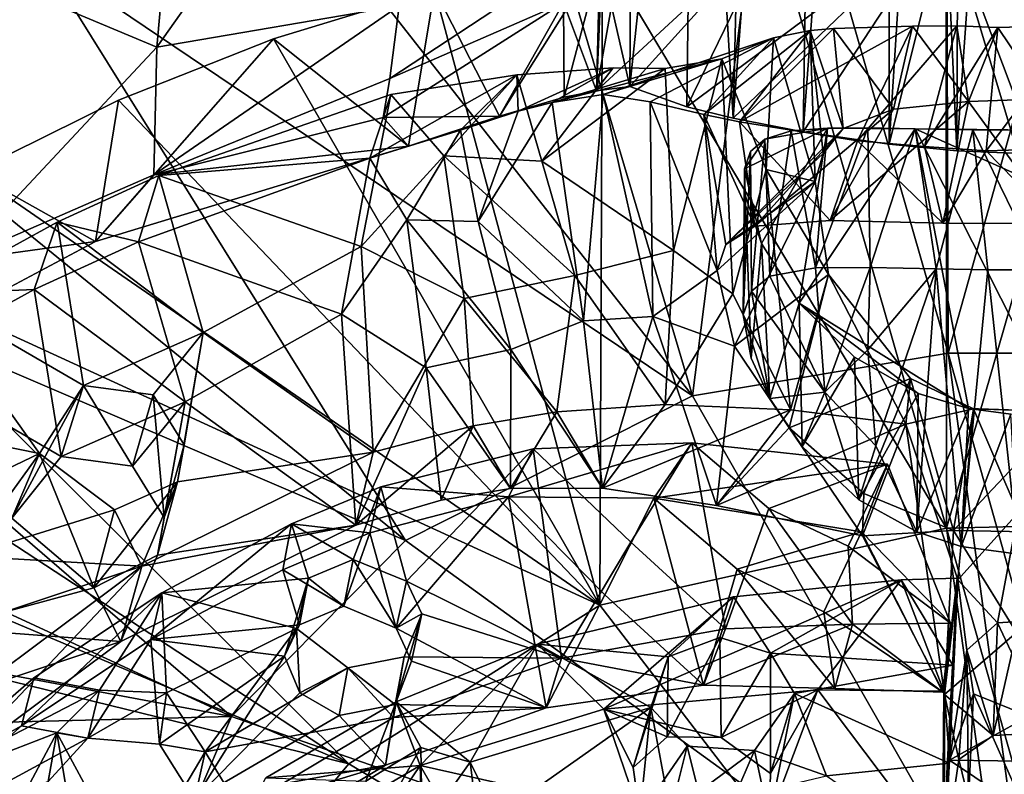
# Model space of a CAD drawing. Units: inches. Extents: x -11.1 to 11.1, y -4.7 to 5.
# Drawn here: x 7.2 to 8.5, y -2 to -0.9 of the extents above; entities that cross this region are included whole.
import ezdxf

# ---------------------------------------------------------------- set-up
doc = ezdxf.new("R2010")
doc.units = ezdxf.units.IN
doc.layers.get('0').update_dxf_attribs({"true_color": 0xc2ced6})

msp = doc.modelspace()

# ---------------------------------------------------------------- linework, layer by layer
for points in [[(8.1258, -1.0735), (8.0734, -0.1978), (8.1649, 0.5505), (8.1258, -1.0735)], [(8.1258, -1.0735), (8.1649, 0.5505), (8.2456, 0.4952), (8.1258, -1.0735)], [(8.2456, 0.4952), (8.221, -1.092), (8.1258, -1.0735), (8.2456, 0.4952)], [(8.221, -1.092), (8.2456, 0.4952), (8.337, 0.4544), (8.221, -1.092)], [(8.337, 0.4544), (8.3383, -1.1087), (8.221, -1.092), (8.337, 0.4544)], [(8.3383, -1.1087), (8.337, 0.4544), (8.4361, 0.4292), (8.3383, -1.1087)], [(8.4361, 0.4292), (8.4304, -1.1178), (8.3383, -1.1087), (8.4361, 0.4292)], [(8.4361, 0.4292), (8.539, 0.419), (8.4304, -1.1178), (8.4361, 0.4292)], [(8.539, 0.419), (8.539, -1.1224), (8.4304, -1.1178), (8.539, 0.419)], [(7.9599, -0.9206), (7.9908, 0.0028), (7.9848, -1.0305), (7.9599, -0.9206)], [(8.0734, -0.1978), (7.9848, -1.0305), (7.9908, 0.0028), (8.0734, -0.1978)], [(8.0734, -0.1978), (8.0628, -1.0582), (7.9848, -1.0305), (8.0734, -0.1978)], [(8.1258, -1.0735), (8.0628, -1.0582), (8.0734, -0.1978), (8.1258, -1.0735)], [(8.416, -0.5536), (8.1818, -0.5705), (8.4188, -1.3936), (8.416, -0.5536)], [(8.4188, -1.3936), (8.539, -0.9646), (8.416, -0.5536), (8.4188, -1.3936)], [(8.1818, -0.5705), (7.8264, -0.6287), (8.0705, -1.4518), (8.1818, -0.5705)], [(8.0705, -1.4518), (8.4188, -1.3936), (8.1818, -0.5705), (8.0705, -1.4518)], [(8.0705, -1.4518), (7.8264, -0.6287), (7.4994, -0.7236), (8.0705, -1.4518)], [(7.6707, -0.9205), (7.3407, -0.9768), (7.5317, -0.7066), (7.6707, -0.9205)], [(7.3407, -0.9768), (7.3594, -0.7694), (7.5317, -0.7066), (7.3407, -0.9768)], [(8.0705, -1.4518), (7.4994, -0.7236), (7.1838, -0.8537), (8.0705, -1.4518)], [(7.3594, -0.7694), (7.3407, -0.9768), (7.1113, -0.8803), (7.3594, -0.7694)], [(8.416, -0.7952), (8.1818, -0.8122), (8.0628, -1.0582), (8.416, -0.7952)], [(8.0628, -1.0582), (8.1258, -1.0735), (8.416, -0.7952), (8.0628, -1.0582)], [(8.1258, -1.0735), (8.221, -1.092), (8.416, -0.7952), (8.1258, -1.0735)], [(8.416, -0.7952), (8.4163, -1.6322), (8.1818, -0.8122), (8.416, -0.7952)], [(8.221, -1.092), (8.3383, -1.1087), (8.416, -0.7952), (8.221, -1.092)], [(8.4304, -1.1178), (8.416, -0.7952), (8.3383, -1.1087), (8.4304, -1.1178)], [(8.6584, -0.7949), (8.539, -1.2063), (8.416, -0.7952), (8.6584, -0.7949)], [(8.539, -1.1224), (8.6584, -0.7949), (8.416, -0.7952), (8.539, -1.1224)], [(8.4163, -1.6322), (8.416, -0.7952), (8.539, -1.2063), (8.4163, -1.6322)], [(8.416, -0.7952), (8.4304, -1.1178), (8.539, -1.1224), (8.416, -0.7952)], [(8.1818, -0.8122), (7.9477, -0.8468), (7.9394, -1.036), (8.1818, -0.8122)], [(7.9848, -1.0305), (8.1818, -0.8122), (7.9394, -1.036), (7.9848, -1.0305)], [(8.4163, -1.6322), (7.9477, -0.8468), (8.1818, -0.8122), (8.4163, -1.6322)], [(7.9848, -1.0305), (8.0628, -1.0582), (8.1818, -0.8122), (7.9848, -1.0305)], [(7.9451, -0.8245), (7.9394, -1.036), (7.8944, -0.9164), (7.9451, -0.8245)], [(7.9394, -1.036), (7.9451, -0.8245), (7.9599, -0.9206), (7.9394, -1.036)], [(7.1838, -0.8537), (6.904, -1.0183), (7.6792, -1.6491), (7.1838, -0.8537)], [(7.6792, -1.6491), (8.0705, -1.4518), (7.1838, -0.8537), (7.6792, -1.6491)], [(7.9441, -1.7372), (7.7188, -0.8983), (7.9477, -0.8468), (7.9441, -1.7372)], [(7.9477, -0.8468), (7.7188, -0.8983), (7.8075, -1.0709), (7.9477, -0.8468)], [(7.8075, -1.0709), (7.8954, -1.045), (7.9477, -0.8468), (7.8075, -1.0709)], [(7.8954, -1.045), (7.9394, -1.036), (7.9477, -0.8468), (7.8954, -1.045)], [(7.9477, -0.8468), (8.4163, -1.6322), (7.9441, -1.7372), (7.9477, -0.8468)], [(7.1113, -0.8803), (7.3407, -0.9768), (7.0686, -1.2674), (7.1113, -0.8803)], [(7.9441, -1.7372), (7.4994, -0.9652), (7.7188, -0.8983), (7.9441, -1.7372)], [(7.7188, -0.8983), (7.4994, -0.9652), (7.6833, -1.1118), (7.7188, -0.8983)], [(7.6833, -1.1118), (7.8075, -1.0709), (7.7188, -0.8983), (7.6833, -1.1118)], [(7.3364, -1.1509), (7.3407, -0.9768), (7.6707, -0.9205), (7.3364, -1.1509)], [(7.6707, -0.9205), (7.6581, -1.0194), (7.3364, -1.1509), (7.6707, -0.9205)], [(7.8944, -0.9164), (7.6487, -1.0726), (7.6581, -1.0194), (7.8944, -0.9164)], [(7.8075, -1.0709), (7.6487, -1.0726), (7.8944, -0.9164), (7.8075, -1.0709)], [(7.7997, -0.9262), (7.8944, -0.9164), (7.6581, -1.0194), (7.7997, -0.9262)], [(7.7997, -0.9262), (7.6581, -1.0194), (7.6707, -0.9205), (7.7997, -0.9262)], [(7.8954, -1.045), (7.8075, -1.0709), (7.8944, -0.9164), (7.8954, -1.045)], [(7.9394, -1.036), (7.8954, -1.045), (7.8944, -0.9164), (7.9394, -1.036)], [(7.9394, -1.036), (7.9599, -0.9206), (7.9848, -1.0305), (7.9394, -1.036)], [(8.2623, -0.9511), (8.3698, -0.9479), (8.1341, -1.0786), (8.2623, -0.9511)], [(8.3698, -0.9479), (8.2951, -1.1045), (8.1341, -1.0786), (8.3698, -0.9479)], [(8.2305, -0.9542), (8.2623, -0.9511), (8.1341, -1.0786), (8.2305, -0.9542)], [(8.2623, -0.9511), (8.2305, -0.9542), (8.2755, -1.0877), (8.2623, -0.9511)], [(8.3698, -0.9479), (8.2623, -0.9511), (8.344, -1.0614), (8.3698, -0.9479)], [(8.344, -1.0614), (8.2623, -0.9511), (8.2755, -1.0877), (8.344, -1.0614)], [(8.3698, -0.9479), (8.4304, -0.9478), (8.2951, -1.1045), (8.3698, -0.9479)], [(8.4304, -0.9478), (8.3864, -1.112), (8.2951, -1.1045), (8.4304, -0.9478)], [(8.344, -1.0614), (8.4463, -1.0507), (8.3698, -0.9479), (8.344, -1.0614)], [(8.3698, -0.9479), (8.4463, -1.0507), (8.4304, -0.9478), (8.3698, -0.9479)], [(8.3864, -1.112), (8.4304, -0.9478), (8.4863, -0.9501), (8.3864, -1.112)], [(8.4863, -0.9501), (8.4704, -1.1181), (8.3864, -1.112), (8.4863, -0.9501)], [(8.4304, -0.9478), (8.4463, -1.0507), (8.4863, -0.9501), (8.4304, -0.9478)], [(8.4863, -0.9501), (8.4463, -1.0507), (8.5516, -1.0473), (8.4863, -0.9501)], [(8.5989, -0.9469), (8.6384, -1.1131), (8.4704, -1.1181), (8.5989, -0.9469)], [(8.4704, -1.1181), (8.4863, -0.9501), (8.5989, -0.9469), (8.4704, -1.1181)], [(8.5516, -1.0473), (8.5989, -0.9469), (8.4863, -0.9501), (8.5516, -1.0473)], [(7.4994, -0.9652), (7.2883, -1.0489), (7.2571, -1.2415), (7.4994, -0.9652)], [(7.2571, -1.2415), (7.6833, -1.1118), (7.4994, -0.9652), (7.2571, -1.2415)], [(7.9441, -1.7372), (7.2883, -1.0489), (7.4994, -0.9652), (7.9441, -1.7372)], [(8.1102, -0.9925), (8.1805, -0.9642), (7.9487, -1.041), (8.1102, -0.9925)], [(8.1805, -0.9642), (8.0124, -1.0513), (7.9487, -1.041), (8.1805, -0.9642)], [(8.1805, -0.9642), (8.0857, -1.0683), (8.0124, -1.0513), (8.1805, -0.9642)], [(8.1805, -0.9642), (8.2305, -0.9542), (8.0857, -1.0683), (8.1805, -0.9642)], [(8.2305, -0.9542), (8.1341, -1.0786), (8.0857, -1.0683), (8.2305, -0.9542)], [(8.1102, -0.9925), (8.1708, -1.1435), (8.1805, -0.9642), (8.1102, -0.9925)], [(8.1708, -1.1435), (8.2376, -1.1596), (8.1805, -0.9642), (8.1708, -1.1435)], [(8.2376, -1.1596), (8.2305, -0.9542), (8.1805, -0.9642), (8.2376, -1.1596)], [(8.2376, -1.1596), (8.2482, -1.1217), (8.2305, -0.9542), (8.2376, -1.1596)], [(8.2305, -0.9542), (8.2482, -1.1217), (8.2755, -1.0877), (8.2305, -0.9542)], [(8.6591, -1.3936), (8.539, -0.9646), (8.4188, -1.3936), (8.6591, -1.3936)], [(7.3364, -1.1509), (7.0686, -1.2674), (7.3407, -0.9768), (7.3364, -1.1509)], [(8.1102, -0.9925), (7.9487, -1.041), (7.8793, -1.0523), (8.1102, -0.9925)], [(7.8793, -1.0523), (8.0331, -1.006), (8.1102, -0.9925), (7.8793, -1.0523)], [(8.0446, -1.2539), (8.1102, -0.9925), (8.0331, -1.006), (8.0446, -1.2539)], [(8.0446, -1.2539), (8.1254, -1.3128), (8.1102, -0.9925), (8.0446, -1.2539)], [(8.1254, -1.3128), (8.1708, -1.1435), (8.1102, -0.9925), (8.1254, -1.3128)], [(7.8651, -1.1323), (7.9622, -1.0049), (7.8311, -1.0142), (7.8651, -1.1323)], [(7.8311, -1.0142), (7.9622, -1.0049), (7.8329, -1.064), (7.8311, -1.0142)], [(7.9622, -1.0049), (7.8793, -1.0523), (7.8329, -1.064), (7.9622, -1.0049)], [(7.8651, -1.1323), (8.0331, -1.006), (7.9622, -1.0049), (7.8651, -1.1323)], [(7.9622, -1.0049), (8.0331, -1.006), (7.8793, -1.0523), (7.9622, -1.0049)], [(7.6792, -1.6491), (6.904, -1.0183), (6.6549, -1.2099), (7.6792, -1.6491)], [(7.3364, -1.1509), (7.6581, -1.0194), (7.6487, -1.0726), (7.3364, -1.1509)], [(7.6594, -1.0411), (7.8311, -1.0142), (7.6307, -1.1281), (7.6594, -1.0411)], [(7.8311, -1.0142), (7.7542, -1.09), (7.6307, -1.1281), (7.8311, -1.0142)], [(7.8311, -1.0142), (7.6594, -1.0411), (7.7314, -1.1249), (7.8311, -1.0142)], [(7.8311, -1.0142), (7.7314, -1.1249), (7.8651, -1.1323), (7.8311, -1.0142)], [(7.8311, -1.0142), (7.8329, -1.064), (7.7542, -1.09), (7.8311, -1.0142)], [(8.0331, -1.006), (7.8651, -1.1323), (8.0446, -1.2539), (8.0331, -1.006)], [(7.3431, -1.1517), (7.6187, -1.2484), (7.6594, -1.0411), (7.3431, -1.1517)], [(7.3431, -1.1517), (7.6594, -1.0411), (7.6307, -1.1281), (7.3431, -1.1517)], [(7.6594, -1.0411), (7.6187, -1.2484), (7.7314, -1.1249), (7.6594, -1.0411)], [(7.9217, -1.3495), (7.8793, -1.0523), (7.9487, -1.041), (7.9217, -1.3495)], [(7.9217, -1.3495), (7.9487, -1.041), (8.0161, -1.3437), (7.9217, -1.3495)], [(8.0161, -1.3437), (7.9487, -1.041), (8.0124, -1.0513), (8.0161, -1.3437)], [(7.9441, -1.7372), (7.089, -1.1476), (7.2883, -1.0489), (7.9441, -1.7372)], [(7.2571, -1.2415), (7.2883, -1.0489), (7.089, -1.1476), (7.2571, -1.2415)], [(7.8793, -1.0523), (7.9217, -1.3495), (7.7785, -1.2143), (7.8793, -1.0523)], [(7.7785, -1.2143), (7.8329, -1.064), (7.8793, -1.0523), (7.7785, -1.2143)], [(8.1041, -1.2811), (8.0124, -1.0513), (8.0857, -1.0683), (8.1041, -1.2811)], [(8.0161, -1.3437), (8.0124, -1.0513), (8.1041, -1.2811), (8.0161, -1.3437)], [(8.4463, -1.0507), (8.344, -1.0614), (8.258, -1.2128), (8.4463, -1.0507)], [(8.4463, -1.0507), (8.258, -1.2128), (8.4112, -1.2165), (8.4463, -1.0507)], [(8.4463, -1.0507), (8.4112, -1.2165), (8.5669, -1.2171), (8.4463, -1.0507)], [(8.5516, -1.0473), (8.4463, -1.0507), (8.5669, -1.2171), (8.5516, -1.0473)], [(7.3364, -1.1509), (7.6487, -1.0726), (7.6833, -1.1118), (7.3364, -1.1509)], [(7.6833, -1.1118), (7.6487, -1.0726), (7.8075, -1.0709), (7.6833, -1.1118)], [(7.7785, -1.2143), (7.7542, -1.09), (7.8329, -1.064), (7.7785, -1.2143)], [(8.1341, -1.0786), (8.1553, -1.2208), (8.0857, -1.0683), (8.1341, -1.0786)], [(8.1041, -1.2811), (8.0857, -1.0683), (8.1158, -1.2456), (8.1041, -1.2811)], [(8.1553, -1.2208), (8.1158, -1.2456), (8.0857, -1.0683), (8.1553, -1.2208)], [(8.344, -1.0614), (8.2755, -1.0877), (8.1553, -1.2208), (8.344, -1.0614)], [(8.344, -1.0614), (8.1553, -1.2208), (8.258, -1.2128), (8.344, -1.0614)], [(8.2951, -1.1045), (8.258, -1.2128), (8.1341, -1.0786), (8.2951, -1.1045)], [(8.258, -1.2128), (8.1553, -1.2208), (8.1341, -1.0786), (8.258, -1.2128)], [(7.6812, -1.2119), (7.6307, -1.1281), (7.7542, -1.09), (7.6812, -1.2119)], [(7.7542, -1.09), (7.7785, -1.2143), (7.6812, -1.2119), (7.7542, -1.09)], [(8.2755, -1.0877), (8.2482, -1.1217), (8.1158, -1.2456), (8.2755, -1.0877)], [(8.2755, -1.0877), (8.1158, -1.2456), (8.1553, -1.2208), (8.2755, -1.0877)], [(8.1412, -1.1427), (8.1642, -1.2444), (8.2542, -1.0869), (8.1412, -1.1427)], [(8.1412, -1.1427), (8.2542, -1.0869), (8.1687, -1.1019), (8.1412, -1.1427)], [(8.1642, -1.2444), (8.2156, -1.3256), (8.2542, -1.0869), (8.1642, -1.2444)], [(8.2542, -1.0869), (8.2048, -1.0907), (8.1687, -1.1019), (8.2542, -1.0869)], [(8.1687, -1.1019), (8.2048, -1.0907), (8.1755, -1.2889), (8.1687, -1.1019)], [(8.238, -1.2775), (8.1755, -1.2889), (8.2048, -1.0907), (8.238, -1.2775)], [(8.2048, -1.0907), (8.2542, -1.0869), (8.238, -1.2775), (8.2048, -1.0907)], [(8.3738, -1.0878), (8.2542, -1.0869), (8.2156, -1.3256), (8.3738, -1.0878)], [(8.2156, -1.3256), (8.4465, -1.4693), (8.3738, -1.0878), (8.2156, -1.3256)], [(8.238, -1.2775), (8.3093, -1.0865), (8.3121, -1.2772), (8.238, -1.2775)], [(8.3093, -1.0865), (8.238, -1.2775), (8.2542, -1.0869), (8.3093, -1.0865)], [(8.3738, -1.0878), (8.3093, -1.0865), (8.2542, -1.0869), (8.3738, -1.0878)], [(8.3738, -1.0878), (8.3121, -1.2772), (8.3093, -1.0865), (8.3738, -1.0878)], [(8.3121, -1.2772), (8.3738, -1.0878), (8.4024, -1.2789), (8.3121, -1.2772)], [(8.4024, -1.2789), (8.3738, -1.0878), (8.4522, -1.0894), (8.4024, -1.2789)], [(8.5419, -1.0898), (8.4522, -1.0894), (8.3738, -1.0878), (8.5419, -1.0898)], [(8.8413, -1.2977), (8.5419, -1.0898), (8.3738, -1.0878), (8.8413, -1.2977)], [(8.5686, -1.4731), (8.8413, -1.2977), (8.3738, -1.0878), (8.5686, -1.4731)], [(8.5686, -1.4731), (8.3738, -1.0878), (8.4465, -1.4693), (8.5686, -1.4731)], [(8.4024, -1.2789), (8.4522, -1.0894), (8.4725, -1.2804), (8.4024, -1.2789)], [(8.4522, -1.0894), (8.5419, -1.0898), (8.5451, -1.28), (8.4522, -1.0894)], [(8.5451, -1.28), (8.4725, -1.2804), (8.4522, -1.0894), (8.5451, -1.28)], [(7.6833, -1.1118), (7.2571, -1.2415), (7.3364, -1.1509), (7.6833, -1.1118)], [(8.1687, -1.1019), (8.1493, -1.1188), (8.1412, -1.1427), (8.1687, -1.1019)], [(8.1506, -1.3093), (8.1493, -1.1188), (8.1687, -1.1019), (8.1506, -1.3093)], [(8.1755, -1.2889), (8.1506, -1.3093), (8.1687, -1.1019), (8.1755, -1.2889)], [(8.258, -1.2128), (8.2951, -1.1045), (8.4112, -1.2165), (8.258, -1.2128)], [(8.2951, -1.1045), (8.3864, -1.112), (8.4112, -1.2165), (8.2951, -1.1045)], [(8.3864, -1.112), (8.4704, -1.1181), (8.4112, -1.2165), (8.3864, -1.112)], [(8.5669, -1.2171), (8.4704, -1.1181), (8.6384, -1.1131), (8.5669, -1.2171)], [(7.6187, -1.2484), (7.7593, -1.3193), (7.7314, -1.1249), (7.6187, -1.2484)], [(7.7314, -1.1249), (7.7593, -1.3193), (7.9098, -1.2879), (7.7314, -1.1249)], [(7.9098, -1.2879), (7.8651, -1.1323), (7.7314, -1.1249), (7.9098, -1.2879)], [(8.1158, -1.2456), (8.2482, -1.1217), (8.2376, -1.1596), (8.1158, -1.2456)], [(8.1395, -1.3413), (8.1412, -1.1427), (8.1493, -1.1188), (8.1395, -1.3413)], [(8.1493, -1.1188), (8.1506, -1.3093), (8.1395, -1.3413), (8.1493, -1.1188)], [(8.4704, -1.1181), (8.5669, -1.2171), (8.4112, -1.2165), (8.4704, -1.1181)], [(7.3154, -1.2422), (7.6307, -1.1281), (7.5922, -1.3408), (7.3154, -1.2422)], [(7.6307, -1.1281), (7.3154, -1.2422), (7.3431, -1.1517), (7.6307, -1.1281)], [(7.6307, -1.1281), (7.6812, -1.2119), (7.5922, -1.3408), (7.6307, -1.1281)], [(7.8651, -1.1323), (7.9098, -1.2879), (8.0446, -1.2539), (7.8651, -1.1323)], [(6.904, -1.2599), (7.089, -1.1476), (7.9441, -1.7372), (6.904, -1.2599)], [(7.089, -1.1476), (6.9774, -1.3906), (7.2571, -1.2415), (7.089, -1.1476)], [(7.0686, -1.2674), (7.3364, -1.1509), (7.2571, -1.2415), (7.0686, -1.2674)], [(7.4035, -1.3655), (7.3431, -1.1517), (7.2046, -1.2152), (7.4035, -1.3655)], [(7.2046, -1.2152), (7.3431, -1.1517), (7.3154, -1.2422), (7.2046, -1.2152)], [(7.4035, -1.3655), (7.6187, -1.2484), (7.3431, -1.1517), (7.4035, -1.3655)], [(8.1254, -1.3128), (8.2037, -1.4712), (8.1708, -1.1435), (8.1254, -1.3128)], [(8.1395, -1.3413), (8.142, -1.1783), (8.1412, -1.1427), (8.1395, -1.3413)], [(8.1412, -1.1427), (8.142, -1.1783), (8.1642, -1.2444), (8.1412, -1.1427)], [(8.2037, -1.4712), (8.2554, -1.2867), (8.1708, -1.1435), (8.2037, -1.4712)], [(8.2554, -1.2867), (8.2376, -1.1596), (8.1708, -1.1435), (8.2554, -1.2867)], [(8.2376, -1.1596), (8.1041, -1.2811), (8.1158, -1.2456), (8.2376, -1.1596)], [(8.1277, -1.3844), (8.1041, -1.2811), (8.2376, -1.1596), (8.1277, -1.3844)], [(8.2376, -1.1596), (8.2554, -1.2867), (8.1277, -1.3844), (8.2376, -1.1596)], [(8.1395, -1.3413), (8.1502, -1.4008), (8.142, -1.1783), (8.1395, -1.3413)], [(8.1502, -1.4008), (8.1642, -1.2444), (8.142, -1.1783), (8.1502, -1.4008)], [(8.6675, -1.6266), (8.4163, -1.6322), (8.539, -1.2063), (8.6675, -1.6266)], [(6.6549, -1.2099), (6.4495, -1.4298), (7.4423, -1.8892), (6.6549, -1.2099)], [(7.4423, -1.8892), (7.6792, -1.6491), (6.6549, -1.2099), (7.4423, -1.8892)], [(7.2406, -1.4378), (7.2046, -1.2152), (7.026, -1.3133), (7.2406, -1.4378)], [(7.026, -1.3133), (7.2046, -1.2152), (7.1736, -1.3072), (7.026, -1.3133)], [(7.3154, -1.2422), (7.1736, -1.3072), (7.2046, -1.2152), (7.3154, -1.2422)], [(7.2046, -1.2152), (7.2406, -1.4378), (7.4035, -1.3655), (7.2046, -1.2152)], [(7.5922, -1.3408), (7.6812, -1.2119), (7.7075, -1.4139), (7.5922, -1.3408)], [(7.823, -1.3886), (7.7075, -1.4139), (7.6812, -1.2119), (7.823, -1.3886)], [(7.6812, -1.2119), (7.7785, -1.2143), (7.823, -1.3886), (7.6812, -1.2119)], [(7.9217, -1.3495), (7.823, -1.3886), (7.7785, -1.2143), (7.9217, -1.3495)], [(7.0686, -1.2674), (7.2571, -1.2415), (6.9774, -1.3906), (7.0686, -1.2674)], [(7.1736, -1.3072), (7.3154, -1.2422), (7.3791, -1.4603), (7.1736, -1.3072)], [(7.3791, -1.4603), (7.3154, -1.2422), (7.5922, -1.3408), (7.3791, -1.4603)], [(8.1642, -1.2444), (8.1502, -1.4008), (8.1756, -1.4554), (8.1642, -1.2444)], [(8.1756, -1.4554), (8.2156, -1.3256), (8.1642, -1.2444), (8.1756, -1.4554)], [(7.602, -1.9535), (6.7355, -1.3859), (6.904, -1.2599), (7.602, -1.9535)], [(7.9441, -1.7372), (7.602, -1.9535), (6.904, -1.2599), (7.9441, -1.7372)], [(7.4035, -1.3655), (7.6354, -1.5287), (7.6187, -1.2484), (7.4035, -1.3655)], [(7.6354, -1.5287), (7.7593, -1.3193), (7.6187, -1.2484), (7.6354, -1.5287)], [(8.033, -1.4637), (8.0446, -1.2539), (7.9098, -1.2879), (8.033, -1.4637)], [(8.033, -1.4637), (8.1254, -1.3128), (8.0446, -1.2539), (8.033, -1.4637)], [(8.1277, -1.3844), (8.0161, -1.3437), (8.1041, -1.2811), (8.1277, -1.3844)], [(8.2554, -1.2867), (8.2019, -1.4957), (8.1277, -1.3844), (8.2554, -1.2867)], [(8.2507, -1.4471), (8.1755, -1.2889), (8.238, -1.2775), (8.2507, -1.4471)], [(8.2554, -1.2867), (8.3671, -1.4285), (8.2019, -1.4957), (8.2554, -1.2867)], [(8.2037, -1.4712), (8.3607, -1.4904), (8.2554, -1.2867), (8.2037, -1.4712)], [(8.238, -1.2775), (8.3121, -1.2772), (8.2507, -1.4471), (8.238, -1.2775)], [(8.3092, -1.3894), (8.2507, -1.4471), (8.3121, -1.2772), (8.3092, -1.3894)], [(8.3607, -1.4904), (8.3671, -1.4285), (8.2554, -1.2867), (8.3607, -1.4904)], [(8.3121, -1.2772), (8.4024, -1.2789), (8.3092, -1.3894), (8.3121, -1.2772)], [(8.4024, -1.2789), (8.32, -1.5201), (8.3092, -1.3894), (8.4024, -1.2789)], [(8.32, -1.5201), (8.4024, -1.2789), (8.3761, -1.6374), (8.32, -1.5201)], [(8.3761, -1.6374), (8.4024, -1.2789), (8.4363, -1.6573), (8.3761, -1.6374)], [(8.4725, -1.2804), (8.4363, -1.6573), (8.4024, -1.2789), (8.4725, -1.2804)], [(8.4725, -1.2804), (8.5146, -1.6675), (8.4363, -1.6573), (8.4725, -1.2804)], [(8.5451, -1.28), (8.5146, -1.6675), (8.4725, -1.2804), (8.5451, -1.28)], [(7.9098, -1.2879), (7.7593, -1.3193), (7.8855, -1.4736), (7.9098, -1.2879)], [(7.8855, -1.4736), (8.033, -1.4637), (7.9098, -1.2879), (7.8855, -1.4736)], [(8.2507, -1.4471), (8.1506, -1.3093), (8.1755, -1.2889), (8.2507, -1.4471)], [(7.1809, -1.5304), (7.026, -1.3133), (6.8162, -1.4564), (7.1809, -1.5304)], [(7.2103, -1.5348), (6.9909, -1.4076), (7.1736, -1.3072), (7.2103, -1.5348)], [(7.1736, -1.3072), (6.9909, -1.4076), (7.026, -1.3133), (7.1736, -1.3072)], [(7.2406, -1.4378), (7.026, -1.3133), (7.1809, -1.5304), (7.2406, -1.4378)], [(7.3791, -1.4603), (7.2103, -1.5348), (7.1736, -1.3072), (7.3791, -1.4603)], [(8.1254, -1.3128), (8.033, -1.4637), (8.2037, -1.4712), (8.1254, -1.3128)], [(8.1395, -1.3413), (8.1506, -1.3093), (8.1756, -1.4554), (8.1395, -1.3413)], [(8.2507, -1.4471), (8.1756, -1.4554), (8.1506, -1.3093), (8.2507, -1.4471)], [(7.7593, -1.3193), (7.6354, -1.5287), (7.7717, -1.4927), (7.7593, -1.3193)], [(7.7593, -1.3193), (7.7717, -1.4927), (7.8855, -1.4736), (7.7593, -1.3193)], [(8.1756, -1.4554), (8.2199, -1.5211), (8.2156, -1.3256), (8.1756, -1.4554)], [(8.2199, -1.5211), (8.2911, -1.3993), (8.2156, -1.3256), (8.2199, -1.5211)], [(8.2156, -1.3256), (8.2911, -1.3993), (8.3779, -1.4487), (8.2156, -1.3256)], [(8.3779, -1.4487), (8.4465, -1.4693), (8.2156, -1.3256), (8.3779, -1.4487)], [(7.3791, -1.4603), (7.5922, -1.3408), (7.6116, -1.628), (7.3791, -1.4603)], [(7.6116, -1.628), (7.5922, -1.3408), (7.7075, -1.4139), (7.6116, -1.628)], [(8.1395, -1.3413), (8.1756, -1.4554), (8.1502, -1.4008), (8.1395, -1.3413)], [(7.9475, -1.5777), (7.823, -1.3886), (7.9217, -1.3495), (7.9475, -1.5777)], [(7.9475, -1.5777), (7.9217, -1.3495), (8.0161, -1.3437), (7.9475, -1.5777)], [(8.0161, -1.3437), (8.1031, -1.6013), (7.9475, -1.5777), (8.0161, -1.3437)], [(8.1031, -1.6013), (8.0161, -1.3437), (8.1277, -1.3844), (8.1031, -1.6013)], [(7.2406, -1.4378), (7.3357, -1.4507), (7.4035, -1.3655), (7.2406, -1.4378)], [(7.3357, -1.4507), (7.3777, -1.5188), (7.4035, -1.3655), (7.3357, -1.4507)], [(7.4035, -1.3655), (7.3688, -1.5693), (7.6354, -1.5287), (7.4035, -1.3655)], [(7.3777, -1.5188), (7.3688, -1.5693), (7.4035, -1.3655), (7.3777, -1.5188)], [(6.5837, -1.5231), (6.7355, -1.3859), (7.602, -1.9535), (6.5837, -1.5231)], [(7.7075, -1.4139), (7.823, -1.3886), (7.8224, -1.5783), (7.7075, -1.4139)], [(7.8224, -1.5783), (7.823, -1.3886), (7.9475, -1.5777), (7.8224, -1.5783)], [(8.539, -2.2717), (8.4188, -1.3936), (8.0705, -1.4518), (8.539, -2.2717)], [(8.1277, -1.3844), (8.2019, -1.4957), (8.1031, -1.6013), (8.1277, -1.3844)], [(8.3092, -1.3894), (8.32, -1.5201), (8.2507, -1.4471), (8.3092, -1.3894)], [(8.539, -1.8249), (8.6591, -1.3936), (8.4188, -1.3936), (8.539, -1.8249)], [(8.539, -2.2717), (8.539, -1.8249), (8.4188, -1.3936), (8.539, -2.2717)], [(7.2103, -1.5348), (7.1429, -1.6186), (6.9909, -1.4076), (7.2103, -1.5348)], [(8.2199, -1.5211), (8.2968, -1.5938), (8.2911, -1.3993), (8.2199, -1.5211)], [(8.2968, -1.5938), (8.3779, -1.4487), (8.2911, -1.3993), (8.2968, -1.5938)], [(7.7075, -1.4139), (7.728, -1.5939), (7.6116, -1.628), (7.7075, -1.4139)], [(7.7075, -1.4139), (7.8224, -1.5783), (7.728, -1.5939), (7.7075, -1.4139)], [(7.4423, -1.8892), (6.4495, -1.4298), (6.2842, -1.6723), (7.4423, -1.8892)], [(8.3671, -1.4285), (8.3039, -1.5849), (8.2019, -1.4957), (8.3671, -1.4285)], [(8.3671, -1.4285), (8.426, -1.6353), (8.3039, -1.5849), (8.3671, -1.4285)], [(8.3607, -1.4904), (8.453, -1.4695), (8.3671, -1.4285), (8.3607, -1.4904)], [(8.3671, -1.4285), (8.453, -1.4695), (8.426, -1.6353), (8.3671, -1.4285)], [(7.2406, -1.4378), (7.1809, -1.5304), (7.1429, -1.6186), (7.2406, -1.4378)], [(7.2406, -1.4378), (7.1429, -1.6186), (7.2103, -1.5348), (7.2406, -1.4378)], [(7.2406, -1.4378), (7.2103, -1.5348), (7.3076, -1.5479), (7.2406, -1.4378)], [(7.3076, -1.5479), (7.3357, -1.4507), (7.2406, -1.4378), (7.3076, -1.5479)], [(8.2199, -1.5211), (8.1756, -1.4554), (8.2507, -1.4471), (8.2199, -1.5211)], [(8.2968, -1.5938), (8.2199, -1.5211), (8.2507, -1.4471), (8.2968, -1.5938)], [(8.2507, -1.4471), (8.32, -1.5201), (8.2968, -1.5938), (8.2507, -1.4471)], [(6.8162, -1.4564), (6.9672, -1.6329), (7.1809, -1.5304), (6.8162, -1.4564)], [(7.2103, -1.5348), (7.3791, -1.4603), (7.3076, -1.5479), (7.2103, -1.5348)], [(7.3357, -1.4507), (7.3076, -1.5479), (7.3505, -1.6176), (7.3357, -1.4507)], [(7.3076, -1.5479), (7.3791, -1.4603), (7.3505, -1.6176), (7.3076, -1.5479)], [(7.3505, -1.6176), (7.3777, -1.5188), (7.3357, -1.4507), (7.3505, -1.6176)], [(7.3791, -1.4603), (7.6116, -1.628), (7.3414, -1.6692), (7.3791, -1.4603)], [(7.3505, -1.6176), (7.3791, -1.4603), (7.3414, -1.6692), (7.3505, -1.6176)], [(8.0705, -1.4518), (7.6792, -1.6491), (8.539, -2.2717), (8.0705, -1.4518)], [(8.2968, -1.5938), (8.3761, -1.6374), (8.3779, -1.4487), (8.2968, -1.5938)], [(8.3761, -1.6374), (8.4465, -1.4693), (8.3779, -1.4487), (8.3761, -1.6374)], [(7.8224, -1.5783), (7.8855, -1.4736), (7.7717, -1.4927), (7.8224, -1.5783)], [(7.8855, -1.4736), (7.8224, -1.5783), (7.9475, -1.5777), (7.8855, -1.4736)], [(7.9475, -1.5777), (8.033, -1.4637), (7.8855, -1.4736), (7.9475, -1.5777)], [(8.2037, -1.4712), (8.033, -1.4637), (7.9475, -1.5777), (8.2037, -1.4712)], [(8.2037, -1.4712), (7.9475, -1.5777), (8.1031, -1.6013), (8.2037, -1.4712)], [(8.3607, -1.4904), (8.2037, -1.4712), (8.1031, -1.6013), (8.3607, -1.4904)], [(8.453, -1.4695), (8.3607, -1.4904), (8.4318, -1.7028), (8.453, -1.4695)], [(8.3761, -1.6374), (8.4363, -1.6573), (8.4465, -1.4693), (8.3761, -1.6374)], [(8.426, -1.6353), (8.453, -1.4695), (8.5782, -1.4736), (8.426, -1.6353)], [(8.5782, -1.4736), (8.6037, -1.6385), (8.426, -1.6353), (8.5782, -1.4736)], [(8.5138, -1.6114), (8.453, -1.4695), (8.4318, -1.7028), (8.5138, -1.6114)], [(8.5038, -1.477), (8.4465, -1.4693), (8.4363, -1.6573), (8.5038, -1.477)], [(8.4465, -1.4693), (8.5038, -1.477), (8.5686, -1.4731), (8.4465, -1.4693)], [(8.453, -1.4695), (8.5138, -1.6114), (8.5782, -1.4736), (8.453, -1.4695)], [(8.4363, -1.6573), (8.5146, -1.6675), (8.5038, -1.477), (8.4363, -1.6573)], [(7.6116, -1.628), (7.728, -1.5939), (7.7717, -1.4927), (7.6116, -1.628)], [(7.7717, -1.4927), (7.6354, -1.5287), (7.6116, -1.628), (7.7717, -1.4927)], [(7.7717, -1.4927), (7.728, -1.5939), (7.8224, -1.5783), (7.7717, -1.4927)], [(8.3607, -1.4904), (8.1031, -1.6013), (8.3018, -1.6427), (8.3607, -1.4904)], [(8.1031, -1.6013), (8.2019, -1.4957), (8.3018, -1.6427), (8.1031, -1.6013)], [(8.3018, -1.6427), (8.2019, -1.4957), (8.3039, -1.5849), (8.3018, -1.6427)], [(8.3607, -1.4904), (8.3018, -1.6427), (8.4137, -1.8592), (8.3607, -1.4904)], [(8.4318, -1.7028), (8.3607, -1.4904), (8.4137, -1.8592), (8.4318, -1.7028)], [(6.4495, -1.6715), (6.5837, -1.5231), (7.602, -1.9535), (6.4495, -1.6715)], [(7.3688, -1.5693), (7.3201, -1.684), (7.6354, -1.5287), (7.3688, -1.5693)], [(7.6116, -1.628), (7.6354, -1.5287), (7.3201, -1.684), (7.6116, -1.628)], [(7.3688, -1.5693), (7.3777, -1.5188), (7.3505, -1.6176), (7.3688, -1.5693)], [(7.6457, -1.5758), (7.6807, -1.7047), (7.8534, -1.524), (7.6457, -1.5758)], [(7.6457, -1.5758), (7.8534, -1.524), (7.8198, -1.5897), (7.6457, -1.5758)], [(7.6807, -1.7047), (7.8919, -1.8095), (7.8534, -1.524), (7.6807, -1.7047)], [(7.8534, -1.524), (8.0694, -1.516), (7.8198, -1.5897), (7.8534, -1.524)], [(8.0694, -1.516), (8.0177, -1.5914), (7.8198, -1.5897), (8.0694, -1.516)], [(7.8534, -1.524), (7.9862, -1.6513), (8.0694, -1.516), (7.8534, -1.524)], [(7.8534, -1.524), (7.8919, -1.8095), (7.9862, -1.6513), (7.8534, -1.524)], [(8.0694, -1.516), (7.9862, -1.6513), (8.1151, -1.7694), (8.0694, -1.516)], [(8.0694, -1.516), (8.3361, -1.545), (8.0177, -1.5914), (8.0694, -1.516)], [(8.1151, -1.7694), (8.1745, -1.6057), (8.0694, -1.516), (8.1151, -1.7694)], [(8.3361, -1.545), (8.0694, -1.516), (8.1745, -1.6057), (8.3361, -1.545)], [(8.32, -1.5201), (8.3761, -1.6374), (8.2968, -1.5938), (8.32, -1.5201)], [(6.9672, -1.6329), (7.0794, -1.6703), (7.1809, -1.5304), (6.9672, -1.6329)], [(7.1809, -1.5304), (7.0794, -1.6703), (7.2831, -1.6074), (7.1809, -1.5304)], [(7.2547, -1.7134), (7.1429, -1.6186), (7.1809, -1.5304), (7.2547, -1.7134)], [(7.1809, -1.5304), (7.2831, -1.6074), (7.2547, -1.7134), (7.1809, -1.5304)], [(8.3361, -1.545), (8.3004, -1.6373), (8.0177, -1.5914), (8.3361, -1.545)], [(8.2823, -1.6567), (8.3361, -1.545), (8.1745, -1.6057), (8.2823, -1.6567)], [(8.2823, -1.6567), (8.4219, -1.7616), (8.3361, -1.545), (8.2823, -1.6567)], [(8.3361, -1.545), (8.4219, -1.7616), (8.3004, -1.6373), (8.3361, -1.545)], [(7.3688, -1.5693), (7.3414, -1.6692), (7.2547, -1.7134), (7.3688, -1.5693)], [(7.2547, -1.7134), (7.2831, -1.6074), (7.3688, -1.5693), (7.2547, -1.7134)], [(7.2831, -1.6074), (7.3201, -1.684), (7.3688, -1.5693), (7.2831, -1.6074)], [(7.3505, -1.6176), (7.3414, -1.6692), (7.3688, -1.5693), (7.3505, -1.6176)], [(7.6457, -1.5758), (7.5242, -1.6262), (7.608, -1.6752), (7.6457, -1.5758)], [(7.5242, -1.6262), (7.6457, -1.5758), (7.6306, -1.6387), (7.5242, -1.6262)], [(7.6807, -1.7047), (7.6457, -1.5758), (7.608, -1.6752), (7.6807, -1.7047)], [(7.8198, -1.5897), (7.6306, -1.6387), (7.6457, -1.5758), (7.8198, -1.5897)], [(7.6306, -1.6387), (7.8198, -1.5897), (7.6665, -1.7687), (7.6306, -1.6387)], [(7.8198, -1.5897), (7.8708, -1.8773), (7.6665, -1.7687), (7.8198, -1.5897)], [(7.8198, -1.5897), (8.0177, -1.5914), (7.9507, -1.723), (7.8198, -1.5897)], [(7.8198, -1.5897), (7.9507, -1.723), (7.8708, -1.8773), (7.8198, -1.5897)], [(7.9507, -1.723), (8.0177, -1.5914), (8.0854, -1.8461), (7.9507, -1.723)], [(8.3004, -1.6373), (8.131, -1.688), (8.0177, -1.5914), (8.3004, -1.6373)], [(8.0854, -1.8461), (8.0177, -1.5914), (8.131, -1.688), (8.0854, -1.8461)], [(8.3018, -1.6427), (8.3039, -1.5849), (8.426, -1.6353), (8.3018, -1.6427)], [(7.0794, -1.6703), (7.3201, -1.684), (7.2831, -1.6074), (7.0794, -1.6703)], [(8.1151, -1.7694), (8.2882, -1.7631), (8.1745, -1.6057), (8.1151, -1.7694)], [(8.2882, -1.7631), (8.2823, -1.6567), (8.1745, -1.6057), (8.2882, -1.7631)], [(7.1429, -1.6186), (7.2547, -1.7134), (7.0524, -1.7684), (7.1429, -1.6186)], [(8.4857, -1.7615), (8.5138, -1.6114), (8.4318, -1.7028), (8.4857, -1.7615)], [(8.5499, -1.7572), (8.5138, -1.6114), (8.4857, -1.7615), (8.5499, -1.7572)], [(7.3414, -1.6692), (7.6116, -1.628), (7.2914, -1.7866), (7.3414, -1.6692)], [(7.3201, -1.684), (7.2914, -1.7866), (7.6116, -1.628), (7.3201, -1.684)], [(7.5242, -1.6262), (7.5121, -1.6889), (7.3326, -1.7841), (7.5242, -1.6262)], [(7.3326, -1.7841), (7.3472, -1.7203), (7.5242, -1.6262), (7.3326, -1.7841)], [(7.5471, -1.7005), (7.5242, -1.6262), (7.3472, -1.7203), (7.5471, -1.7005)], [(7.6306, -1.6387), (7.5121, -1.6889), (7.5242, -1.6262), (7.6306, -1.6387)], [(7.5471, -1.7005), (7.608, -1.6752), (7.5242, -1.6262), (7.5471, -1.7005)], [(7.9441, -1.7372), (8.4163, -1.6322), (8.539, -2.5133), (7.9441, -1.7372)], [(8.426, -1.6353), (8.4137, -1.8592), (8.3018, -1.6427), (8.426, -1.6353)], [(8.5116, -1.7744), (8.4137, -1.8592), (8.426, -1.6353), (8.5116, -1.7744)], [(8.539, -2.0666), (8.4163, -1.6322), (8.6675, -1.6266), (8.539, -2.0666)], [(8.539, -2.5133), (8.4163, -1.6322), (8.539, -2.0666), (8.539, -2.5133)], [(8.426, -1.6353), (8.6037, -1.6385), (8.5116, -1.7744), (8.426, -1.6353)], [(8.539, -2.2717), (7.6792, -1.6491), (7.4423, -1.8892), (8.539, -2.2717)], [(7.6306, -1.6387), (7.5952, -1.7386), (7.5121, -1.6889), (7.6306, -1.6387)], [(7.6665, -1.7687), (7.5952, -1.7386), (7.6306, -1.6387), (7.6665, -1.7687)], [(8.2491, -1.7461), (8.131, -1.688), (8.3004, -1.6373), (8.2491, -1.7461)], [(8.2491, -1.7461), (8.3004, -1.6373), (8.4112, -1.8556), (8.2491, -1.7461)], [(8.4219, -1.7616), (8.4112, -1.8556), (8.3004, -1.6373), (8.4219, -1.7616)], [(7.9862, -1.6513), (7.8919, -1.8095), (8.1151, -1.7694), (7.9862, -1.6513)], [(8.4219, -1.7616), (8.2823, -1.6567), (8.2882, -1.7631), (8.4219, -1.7616)], [(7.4423, -1.8892), (6.2842, -1.6723), (6.1753, -1.9206), (7.4423, -1.8892)], [(7.602, -1.9535), (7.4198, -2.1722), (6.4495, -1.6715), (7.602, -1.9535)], [(7.3201, -1.684), (7.0794, -1.6703), (7.076, -1.7653), (7.3201, -1.684)], [(7.2547, -1.7134), (7.3414, -1.6692), (7.2914, -1.7866), (7.2547, -1.7134)], [(7.5952, -1.7386), (7.608, -1.6752), (7.5471, -1.7005), (7.5952, -1.7386)], [(7.608, -1.6752), (7.5952, -1.7386), (7.6665, -1.7687), (7.608, -1.6752)], [(7.6665, -1.7687), (7.6807, -1.7047), (7.608, -1.6752), (7.6665, -1.7687)], [(7.0596, -1.9595), (7.2914, -1.7866), (7.3201, -1.684), (7.0596, -1.9595)], [(7.3201, -1.684), (7.0937, -1.8529), (7.0596, -1.9595), (7.3201, -1.684)], [(7.076, -1.7653), (7.0937, -1.8529), (7.3201, -1.684), (7.076, -1.7653)], [(7.5349, -1.764), (7.3326, -1.7841), (7.5121, -1.6889), (7.5349, -1.764)], [(7.5349, -1.764), (7.5121, -1.6889), (7.5952, -1.7386), (7.5349, -1.764)], [(8.0854, -1.8461), (8.131, -1.688), (8.2642, -1.851), (8.0854, -1.8461)], [(8.2642, -1.851), (8.131, -1.688), (8.2491, -1.7461), (8.2642, -1.851)], [(7.5471, -1.7005), (7.3472, -1.7203), (7.531, -1.7689), (7.5471, -1.7005)], [(7.5471, -1.7005), (7.531, -1.7689), (7.5146, -1.8067), (7.5471, -1.7005)], [(7.5471, -1.7005), (7.5146, -1.8067), (7.5349, -1.764), (7.5471, -1.7005)], [(7.5471, -1.7005), (7.5349, -1.764), (7.5952, -1.7386), (7.5471, -1.7005)], [(7.9497, -1.8791), (8.1262, -1.7257), (8.3546, -1.7027), (7.9497, -1.8791)], [(8.3546, -1.7027), (8.241, -1.8528), (7.9497, -1.8791), (8.3546, -1.7027)], [(8.1262, -1.7257), (8.1766, -1.8027), (8.3546, -1.7027), (8.1262, -1.7257)], [(8.1766, -1.8027), (8.4249, -1.819), (8.3546, -1.7027), (8.1766, -1.8027)], [(8.4126, -1.8544), (8.241, -1.8528), (8.3546, -1.7027), (8.4126, -1.8544)], [(8.3546, -1.7027), (8.4307, -1.7004), (8.4126, -1.8544), (8.3546, -1.7027)], [(8.3546, -1.7027), (8.4249, -1.819), (8.4307, -1.7004), (8.3546, -1.7027)], [(8.4108, -2.0778), (8.4126, -1.8544), (8.4307, -1.7004), (8.4108, -2.0778)], [(8.4307, -1.7004), (8.4249, -1.819), (8.4108, -2.0778), (8.4307, -1.7004)], [(8.4203, -1.9485), (8.4318, -1.7028), (8.4137, -1.8592), (8.4203, -1.9485)], [(8.4318, -1.7028), (8.4203, -1.9485), (8.444, -1.7986), (8.4318, -1.7028)], [(8.4857, -1.7615), (8.4318, -1.7028), (8.444, -1.7986), (8.4857, -1.7615)], [(7.2547, -1.7134), (7.2914, -1.7866), (7.0524, -1.7684), (7.2547, -1.7134)], [(7.7014, -1.7491), (7.6807, -1.7047), (7.6665, -1.7687), (7.7014, -1.7491)], [(7.6807, -1.7047), (7.7014, -1.7491), (7.8919, -1.8095), (7.6807, -1.7047)], [(7.3472, -1.7203), (7.3326, -1.7841), (7.1561, -1.9017), (7.3472, -1.7203)], [(7.1561, -1.9017), (7.1728, -1.8364), (7.3472, -1.7203), (7.1561, -1.9017)], [(7.3472, -1.7203), (7.1728, -1.8364), (7.2624, -1.8529), (7.3472, -1.7203)], [(7.3472, -1.7203), (7.2624, -1.8529), (7.3537, -1.8566), (7.3472, -1.7203)], [(7.531, -1.7689), (7.3472, -1.7203), (7.3537, -1.8566), (7.531, -1.7689)], [(8.1262, -1.7257), (7.9497, -1.8791), (7.8592, -1.7906), (8.1262, -1.7257)], [(7.8592, -1.7906), (8.0371, -1.8075), (8.1262, -1.7257), (7.8592, -1.7906)], [(7.9507, -1.723), (8.0854, -1.8461), (7.8708, -1.8773), (7.9507, -1.723)], [(8.1077, -1.7815), (8.1262, -1.7257), (8.0371, -1.8075), (8.1077, -1.7815)], [(8.1766, -1.8027), (8.1262, -1.7257), (8.1077, -1.7815), (8.1766, -1.8027)], [(8.539, -2.5133), (7.602, -1.9535), (7.9441, -1.7372), (8.539, -2.5133)], [(7.7014, -1.7491), (7.6873, -1.8136), (7.6652, -1.8724), (7.7014, -1.7491)], [(7.6652, -1.8724), (7.6775, -1.8077), (7.7014, -1.7491), (7.6652, -1.8724)], [(7.6665, -1.7687), (7.6873, -1.8136), (7.7014, -1.7491), (7.6665, -1.7687)], [(7.8919, -1.8095), (7.7014, -1.7491), (7.6775, -1.8077), (7.8919, -1.8095)], [(8.4112, -1.8556), (8.2642, -1.851), (8.2491, -1.7461), (8.4112, -1.8556)], [(7.2914, -1.7866), (7.0416, -1.8699), (7.0524, -1.7684), (7.2914, -1.7866)], [(7.5349, -1.764), (7.5146, -1.8067), (7.3326, -1.7841), (7.5349, -1.764)], [(7.4062, -1.9373), (7.531, -1.7689), (7.3537, -1.8566), (7.4062, -1.9373)], [(7.4062, -1.9373), (7.6006, -1.8228), (7.531, -1.7689), (7.4062, -1.9373)], [(7.531, -1.7689), (7.5354, -1.8567), (7.5146, -1.8067), (7.531, -1.7689)], [(7.531, -1.7689), (7.6006, -1.8228), (7.5354, -1.8567), (7.531, -1.7689)], [(7.6665, -1.7687), (7.8708, -1.8773), (7.6873, -1.8136), (7.6665, -1.7687)], [(8.0854, -1.8461), (8.1151, -1.7694), (7.8919, -1.8095), (8.0854, -1.8461)], [(8.2882, -1.7631), (8.1151, -1.7694), (8.0854, -1.8461), (8.2882, -1.7631)], [(8.2882, -1.7631), (8.0854, -1.8461), (8.2642, -1.851), (8.2882, -1.7631)], [(8.2882, -1.7631), (8.2642, -1.851), (8.4112, -1.8556), (8.2882, -1.7631)], [(8.4219, -1.7616), (8.2882, -1.7631), (8.4112, -1.8556), (8.4219, -1.7616)], [(8.4857, -1.7615), (8.444, -1.7986), (8.4801, -1.9147), (8.4857, -1.7615)], [(8.4857, -1.7615), (8.4801, -1.9147), (8.5564, -1.911), (8.4857, -1.7615)], [(8.5564, -1.911), (8.5499, -1.7572), (8.4857, -1.7615), (8.5564, -1.911)], [(8.1077, -1.7815), (8.0359, -1.9167), (8.1095, -1.9177), (8.1077, -1.7815)], [(8.0371, -1.8075), (8.0359, -1.9167), (8.1077, -1.7815), (8.0371, -1.8075)], [(8.1077, -1.7815), (8.1095, -1.9177), (8.1766, -1.8027), (8.1077, -1.7815)], [(8.4801, -1.9147), (8.4137, -1.8592), (8.5116, -1.7744), (8.4801, -1.9147)], [(8.5564, -1.911), (8.4801, -1.9147), (8.5116, -1.7744), (8.5564, -1.911)], [(7.0416, -1.8699), (7.2914, -1.7866), (7.0596, -1.9595), (7.0416, -1.8699)], [(7.3326, -1.7841), (7.2466, -1.9183), (7.1561, -1.9017), (7.3326, -1.7841)], [(7.3326, -1.7841), (7.3443, -1.9266), (7.2466, -1.9183), (7.3326, -1.7841)], [(7.3443, -1.9266), (7.3326, -1.7841), (7.5146, -1.8067), (7.3443, -1.9266)], [(7.6667, -1.8691), (7.8592, -1.7906), (7.6993, -1.9559), (7.6667, -1.8691)], [(7.6667, -1.8691), (7.7673, -1.9511), (7.8592, -1.7906), (7.6667, -1.8691)], [(7.9497, -1.8791), (7.6993, -1.9559), (7.8592, -1.7906), (7.9497, -1.8791)], [(7.7673, -1.9511), (8.0136, -1.8769), (7.8592, -1.7906), (7.7673, -1.9511)], [(8.0371, -1.8075), (7.8592, -1.7906), (8.0136, -1.8769), (8.0371, -1.8075)], [(7.3917, -2.0025), (7.3443, -1.9266), (7.5146, -1.8067), (7.3917, -2.0025)], [(7.5146, -1.8067), (7.5354, -1.8567), (7.3917, -2.0025), (7.5146, -1.8067)], [(7.6631, -1.8902), (7.6775, -1.8077), (7.6006, -1.8228), (7.6631, -1.8902)], [(7.6006, -1.8228), (7.6775, -1.8077), (7.6652, -1.8724), (7.6006, -1.8228)], [(7.6631, -1.8902), (7.8919, -1.8095), (7.6775, -1.8077), (7.6631, -1.8902)], [(7.8708, -1.8773), (7.8919, -1.8095), (7.6631, -1.8902), (7.8708, -1.8773)], [(7.8919, -1.8095), (7.8708, -1.8773), (8.0854, -1.8461), (7.8919, -1.8095)], [(8.0371, -1.8075), (7.9894, -1.9585), (8.0359, -1.9167), (8.0371, -1.8075)], [(8.0136, -1.8769), (7.9894, -1.9585), (8.0371, -1.8075), (8.0136, -1.8769)], [(8.1095, -1.9177), (8.1766, -1.9667), (8.1766, -1.8027), (8.1095, -1.9177)], [(8.2094, -1.8576), (8.1766, -1.8027), (8.1766, -1.9667), (8.2094, -1.8576)], [(8.1766, -1.8027), (8.2094, -1.8576), (8.4249, -1.819), (8.1766, -1.8027)], [(8.4533, -1.8579), (8.444, -1.7986), (8.4203, -1.9485), (8.4533, -1.8579)], [(8.4464, -2.0018), (8.4333, -1.9476), (8.444, -1.7986), (8.4464, -2.0018)], [(8.444, -1.7986), (8.4333, -1.9476), (8.4801, -1.9147), (8.444, -1.7986)], [(8.444, -1.7986), (8.4533, -1.8579), (8.4464, -2.0018), (8.444, -1.7986)], [(7.6631, -1.8902), (7.6006, -1.8228), (7.4062, -1.9373), (7.6631, -1.8902)], [(7.6006, -1.8228), (7.5888, -1.8874), (7.5354, -1.8567), (7.6006, -1.8228)], [(7.6652, -1.8724), (7.5888, -1.8874), (7.6006, -1.8228), (7.6652, -1.8724)], [(7.8708, -1.8773), (7.6652, -1.8724), (7.6873, -1.8136), (7.8708, -1.8773)], [(8.4198, -1.9524), (8.4249, -1.819), (8.2094, -1.8576), (8.4198, -1.9524)], [(8.4249, -1.819), (8.4198, -1.9524), (8.4108, -2.0778), (8.4249, -1.819)], [(6.9929, -1.9929), (7.2624, -1.8529), (7.1728, -1.8364), (6.9929, -1.9929)], [(6.9929, -1.9929), (7.1728, -1.8364), (7.1561, -1.9017), (6.9929, -1.9929)], [(7.2045, -1.9111), (7.2624, -1.8529), (6.9929, -1.9929), (7.2045, -1.9111)], [(7.2466, -1.9183), (7.2624, -1.8529), (7.2045, -1.9111), (7.2466, -1.9183)], [(7.3537, -1.8566), (7.2624, -1.8529), (7.2466, -1.9183), (7.3537, -1.8566)], [(7.2466, -1.9183), (7.3443, -1.9266), (7.3537, -1.8566), (7.2466, -1.9183)], [(7.4062, -1.9373), (7.3537, -1.8566), (7.3443, -1.9266), (7.4062, -1.9373)], [(7.3917, -2.0025), (7.5354, -1.8567), (7.5888, -1.8874), (7.3917, -2.0025)], [(7.9497, -1.8791), (8.241, -1.8528), (8.1095, -1.9177), (7.9497, -1.8791)], [(8.1095, -1.9177), (8.241, -1.8528), (8.1766, -1.9667), (8.1095, -1.9177)], [(8.2094, -1.8576), (8.1747, -2.0287), (8.1548, -1.9353), (8.2094, -1.8576)], [(8.2527, -1.9699), (8.2094, -1.8576), (8.1548, -1.9353), (8.2527, -1.9699)], [(8.1747, -2.0287), (8.241, -1.8528), (8.4108, -2.0778), (8.1747, -2.0287)], [(8.241, -1.8528), (8.1747, -2.0287), (8.1766, -1.9667), (8.241, -1.8528)], [(8.2094, -1.8576), (8.1766, -1.9667), (8.1747, -2.0287), (8.2094, -1.8576)], [(8.2094, -1.8576), (8.2527, -1.9699), (8.4198, -1.9524), (8.2094, -1.8576)], [(8.4126, -1.8544), (8.4108, -2.0778), (8.241, -1.8528), (8.4126, -1.8544)], [(8.4137, -1.8592), (8.4333, -1.9476), (8.4131, -2.0841), (8.4137, -1.8592)], [(8.4137, -1.8592), (8.4131, -2.0841), (8.4203, -1.9485), (8.4137, -1.8592)], [(8.4801, -1.9147), (8.4333, -1.9476), (8.4137, -1.8592), (8.4801, -1.9147)], [(8.5286, -1.8887), (8.4533, -1.8579), (8.4203, -1.9485), (8.5286, -1.8887)], [(8.5297, -2.0303), (8.4464, -2.0018), (8.4533, -1.8579), (8.5297, -2.0303)], [(8.4533, -1.8579), (8.5286, -1.8887), (8.5297, -2.0303), (8.4533, -1.8579)], [(7.489, -1.9727), (7.6254, -1.9769), (7.6667, -1.8691), (7.489, -1.9727)], [(7.489, -1.9727), (7.6667, -1.8691), (7.6993, -1.9559), (7.489, -1.9727)], [(7.652, -1.9553), (7.5888, -1.8874), (7.6652, -1.8724), (7.652, -1.9553)], [(7.7, -1.9312), (7.6667, -1.8691), (7.6254, -1.9769), (7.7, -1.9312)], [(7.652, -1.9553), (7.6652, -1.8724), (7.8708, -1.8773), (7.652, -1.9553)], [(7.6631, -1.8902), (7.652, -1.9553), (7.8708, -1.8773), (7.6631, -1.8902)], [(7.7673, -1.9511), (7.6667, -1.8691), (7.7, -1.9312), (7.7673, -1.9511)], [(8.0136, -1.8769), (7.7673, -1.9511), (7.8039, -2.0248), (8.0136, -1.8769)], [(7.8039, -2.0248), (8.0403, -2.0204), (8.0136, -1.8769), (7.8039, -2.0248)], [(7.9894, -1.9585), (8.0136, -1.8769), (7.9987, -2.023), (7.9894, -1.9585)], [(8.0631, -1.9295), (7.9987, -2.023), (8.0136, -1.8769), (8.0631, -1.9295)], [(8.0136, -1.8769), (8.0403, -2.0204), (8.0631, -1.9295), (8.0136, -1.8769)], [(6.1753, -1.9206), (7.3453, -2.1163), (7.4423, -1.8892), (6.1753, -1.9206)], [(7.4423, -1.8892), (7.3453, -2.1163), (8.539, -2.2717), (7.4423, -1.8892)], [(7.3917, -2.0025), (7.5888, -1.8874), (7.652, -1.9553), (7.3917, -2.0025)], [(7.4062, -1.9373), (7.4535, -2.0151), (7.6631, -1.8902), (7.4062, -1.9373)], [(7.652, -1.9553), (7.6631, -1.8902), (7.4535, -2.0151), (7.652, -1.9553)], [(7.6993, -1.9559), (7.9497, -1.8791), (7.9987, -2.023), (7.6993, -1.9559)], [(7.9497, -1.8791), (8.0359, -1.9167), (7.9894, -1.9585), (7.9497, -1.8791)], [(7.9497, -1.8791), (7.9894, -1.9585), (7.9987, -2.023), (7.9497, -1.8791)], [(8.0359, -1.9167), (7.9497, -1.8791), (8.1095, -1.9177), (8.0359, -1.9167)], [(8.618, -1.9513), (8.5286, -1.8887), (8.4203, -1.9485), (8.618, -1.9513)], [(6.9626, -2.0727), (7.1561, -1.9017), (7.2466, -1.9183), (6.9626, -2.0727)], [(7.1561, -1.9017), (6.9626, -2.0727), (6.9929, -1.9929), (7.1561, -1.9017)], [(7.2045, -1.9111), (6.9929, -1.9929), (7.1055, -2.0961), (7.2045, -1.9111)], [(7.1055, -2.0961), (7.244, -1.9844), (7.2045, -1.9111), (7.1055, -2.0961)], [(7.2045, -1.9111), (7.1927, -1.9777), (7.2466, -1.9183), (7.2045, -1.9111)], [(7.2278, -2.0512), (7.1927, -1.9777), (7.2045, -1.9111), (7.2278, -2.0512)], [(7.2045, -1.9111), (7.244, -1.9844), (7.2278, -2.0512), (7.2045, -1.9111)], [(7.1927, -1.9777), (6.9626, -2.0727), (7.2466, -1.9183), (7.1927, -1.9777)], [(7.3443, -1.9266), (7.3917, -2.0025), (7.4062, -1.9373), (7.3443, -1.9266)], [(7.623, -2.0684), (7.7018, -2.0435), (7.7, -1.9312), (7.623, -2.0684)], [(7.7, -1.9312), (7.6254, -1.9769), (7.623, -2.0684), (7.7, -1.9312)], [(7.7018, -2.0435), (7.7673, -1.9511), (7.7, -1.9312), (7.7018, -2.0435)], [(8.0976, -2.0679), (7.9987, -2.023), (8.0631, -1.9295), (8.0976, -2.0679)], [(8.0631, -1.9295), (8.0403, -2.0204), (8.1548, -1.9353), (8.0631, -1.9295)], [(8.1548, -1.9353), (8.0976, -2.0679), (8.0631, -1.9295), (8.1548, -1.9353)], [(7.37, -1.9986), (7.4062, -1.9373), (7.3917, -2.0025), (7.37, -1.9986)], [(7.4062, -1.9373), (7.37, -1.9986), (7.4535, -2.0151), (7.4062, -1.9373)], [(8.0403, -2.0204), (8.2527, -1.9699), (8.1548, -1.9353), (8.0403, -2.0204)], [(8.1548, -1.9353), (8.1747, -2.0287), (8.0976, -2.0679), (8.1548, -1.9353)], [(7.652, -1.9553), (7.4395, -2.082), (7.3917, -2.0025), (7.652, -1.9553)], [(7.6993, -1.9559), (7.623, -2.0684), (7.4049, -2.1283), (7.6993, -1.9559)], [(7.4049, -2.1283), (7.489, -1.9727), (7.6993, -1.9559), (7.4049, -2.1283)], [(7.602, -1.9535), (8.539, -2.5133), (7.4198, -2.1722), (7.602, -1.9535)], [(7.4535, -2.0151), (7.4395, -2.082), (7.652, -1.9553), (7.4535, -2.0151)], [(7.623, -2.0684), (7.6993, -1.9559), (7.7018, -2.0435), (7.623, -2.0684)], [(7.9987, -2.023), (7.7873, -2.1092), (7.6993, -1.9559), (7.9987, -2.023)], [(7.7018, -2.0435), (7.6993, -1.9559), (7.7873, -2.1092), (7.7018, -2.0435)], [(7.7018, -2.0435), (7.7873, -2.1092), (7.7673, -1.9511), (7.7018, -2.0435)], [(7.7673, -1.9511), (7.7873, -2.1092), (7.8039, -2.0248), (7.7673, -1.9511)], [(8.4198, -1.9524), (8.2527, -1.9699), (8.4108, -2.0778), (8.4198, -1.9524)], [(8.4464, -2.0018), (8.4131, -2.0841), (8.4333, -1.9476), (8.4464, -2.0018)], [(8.4203, -1.9485), (8.4131, -2.0841), (8.6249, -2.0857), (8.4203, -1.9485)], [(8.6249, -2.0857), (8.618, -1.9513), (8.4203, -1.9485), (8.6249, -2.0857)]]:
    msp.add_lwpolyline(points)

doc.saveas('drawing.dxf')
